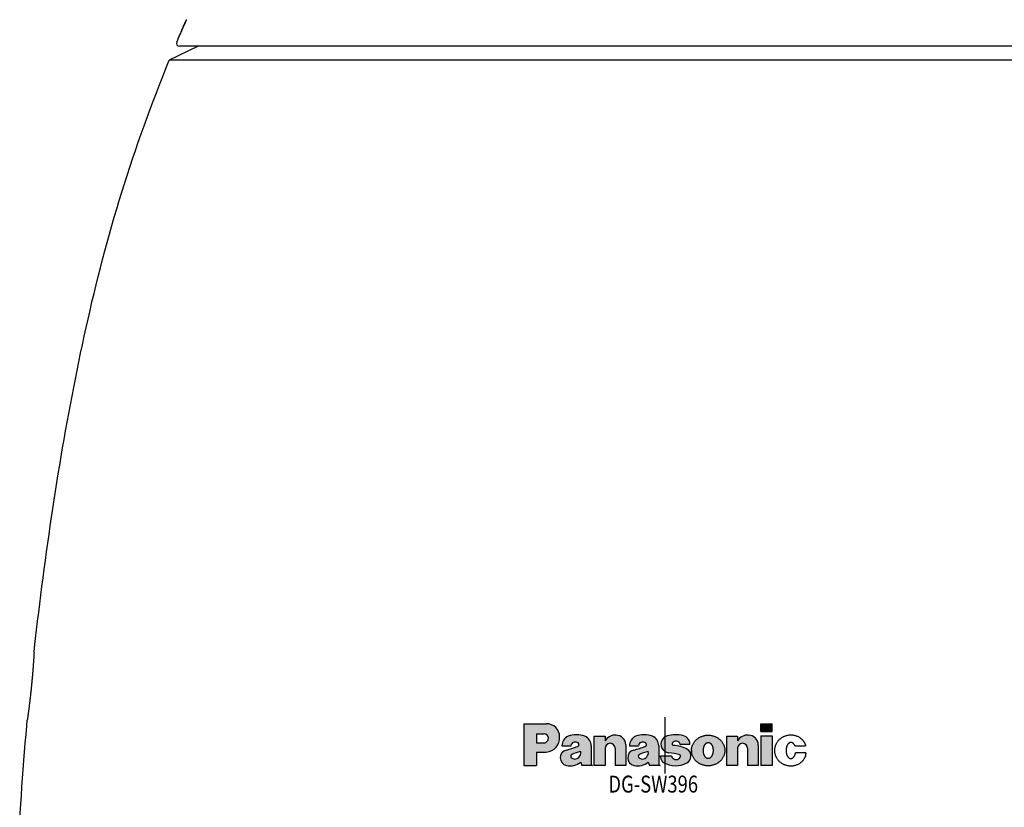
# Model space of a CAD drawing. Units: inches. Extents: x -166 to 573, y 767 to 1290.
# Drawn here: x 293 to 381, y 944 to 1013 of the extents above; entities that cross this region are included whole.
import ezdxf

# ---------------------------------------------------------------- set-up
doc = ezdxf.new("R2010")
doc.units = ezdxf.units.IN
doc.linetypes.add('PHANTOM', pattern=[13, 10, -1, 0, -1, 0, -1])
doc.layers.add('1', color=7, linetype='Continuous')
doc.layers.add('DEFAULT_1', color=7, linetype='Continuous')
doc.styles.add('CONVERTER_12', font='complex.shx', dxfattribs={"width": 0.798})

# ---------------------------------------------------------------- blocks, each defined once
blk = doc.blocks.new('sw395__2', base_point=(-202.6170772302, 1076.0347840757))
at = {"layer": '1', "linetype": 'Continuous'}
h = blk.add_hatch(color=2, dxfattribs=at)
edge = h.paths.add_edge_path()
edge.add_arc((216.6442346651916, 1480.606479124988), 2.358977778117605, 0, 90)
edge.add_line((216.6442346651916, 1482.965456903105), (212.6429942418002, 1482.965456903105))
edge.add_line((212.6429942418002, 1482.965456903105), (212.6429942418002, 1475.5698034503))
edge.add_line((212.6429942418002, 1475.5698034503), (214.8986685449068, 1475.5698034503))
edge.add_line((214.8986685449068, 1475.5698034503), (214.8986685449068, 1477.936412555198))
edge.add_line((214.8986685449068, 1477.936412555198), (216.6442346651916, 1477.936412555198))
edge.add_arc((216.4886902693557, 1480.450934729152), 2.51932844670604, 273.5397167406222, 363.5397167406235)
edge = h.paths.add_edge_path(flags=16)
edge.add_arc((216.2107517367659, 1480.359134357006), 0.7976541741754121, 274.0339265358515, 364.0339265358539)
edge.add_arc((216.2490205960579, 1480.433090891534), 0.7576193456346483, 358.6504157562572, 448.6504157561039)
edge.add_line((216.2668644336769, 1481.190500074432), (214.8986685449068, 1481.190500074432))
edge.add_line((214.8986685449068, 1481.190500074432), (214.8986685449068, 1479.563456314815))
edge.add_line((214.8986685449068, 1479.563456314815), (216.2668644336769, 1479.563456314815))
for points in [[(256.6696584138982, 1481.560282747073), (254.6728319816432, 1481.560282747073), (254.6728319816432, 1482.965456903105), (256.6696584138982, 1482.965456903105)], [(256.6696584138982, 1475.5698034503), (254.6728319816432, 1475.5698034503), (254.6728319816432, 1480.820717401792), (256.6696584138982, 1480.820717401792)]]:
    blk.add_hatch(color=2, dxfattribs=at).paths.add_polyline_path(points)
h = blk.add_hatch(color=2, dxfattribs=at)
edge = h.paths.add_edge_path()
edge.add_arc((222.7394068696393, 1479.045760573119), 1.848913363200097, 0, 65.79664515213257)
edge.add_arc((221.9998415243586, 1476.831029118798), 4.178690877545961, 68.99901034226706, 111.0009896577595)
edge.add_arc((221.2602761790791, 1479.045760573119), 1.848913363202533, 114.2033548479606, 180)
edge.add_line((219.4113628158758, 1479.045760573119), (221.0384065754925, 1479.045760573119))
edge.add_arc((221.3394973357065, 1479.156695374911), 0.3208771979039061, 159.7740302165167, 200.2259697836356, ccw=False)
edge.add_arc((221.7779719207748, 1478.878044299976), 0.8359031375006525, 52.409100480140125, 152.2207784287423, ccw=False)
edge.add_arc((222.052435028325, 1479.255269989597), 0.3697826726397277, -45.27260353164422, 50.45113814840312, ccw=False)
edge.add_arc((222.1044807929687, 1479.202726603886), 0.2958261381120947, 290.92784358327873, 314.72739646849317, ccw=False)
edge.add_arc((216.4398543911601, 1494.015313363498), 16.15460032728224, 283.2807296031234, 290.9278435832914, ccw=False)
edge.add_arc((220.5127974585312, 1476.937774888185), 1.402463228743267, 104.9528508347247, 257.2666147835051)
edge.add_arc((220.8715021919091, 1478.437303561476), 2.944240352441213, 256.8897664902681, 309.3774765071155)
edge.add_line((222.7394068696393, 1476.161455726524), (222.9545429495946, 1475.5698034503))
edge.add_line((222.9545429495946, 1475.5698034503), (224.8471681036882, 1475.5698034503))
edge.add_arc((224.8471681036882, 1475.828651321148), 0.2588478708487969, 180, 270, ccw=False)
edge.add_line((224.5883202328394, 1475.828651321148), (224.5883202328394, 1479.045760573119))
edge = h.paths.add_edge_path(flags=16)
edge.add_arc((221.2054026509832, 1477.129748812453), 0.2218696035843054, 207.5792756935877, 231.0191499718848)
edge.add_arc((221.8519284553025, 1477.928687531976), 1.249633532317475, 231.019149971717, 261.4796698678132)
edge.add_arc((221.6201872266875, 1477.828985827995), 1.137095138100364, 272.3484849502993, 367.9714943661613)
edge.add_arc((222.7096738741309, 1477.981550484924), 0.0369782672653206, 7.971494364548994, 107.650124219583)
edge.add_arc((224.7342916115516, 1468.951741160409), 9.29083834919915, 102.6574855245725, 112.6427629152807)
edge.add_arc((221.2247367890043, 1477.315045595794), 0.2218696035844398, 107.6501242197158, 140.5071830381281)
edge.add_arc((221.3548550161689, 1477.207811801393), 0.3904811088322836, 140.507183038153, 207.57927569346)
h = blk.add_hatch(color=2, dxfattribs=at)
edge = h.paths.add_edge_path()
edge.add_arc((228.7816323265281, 1478.953855799039), 1.983336677214515, 83.69584863792448, 150.4723259873555, ccw=False)
edge.add_arc((229.008669053532, 1479.207177467454), 1.718046697775797, -0.10976333886770817, 90.3086102145138, ccw=False)
edge.add_line((230.7267125986692, 1479.203886153013), (230.7267125986692, 1475.5698034503))
edge.add_line((230.7267125986692, 1475.5698034503), (228.8308527030789, 1475.5698034503))
edge.add_line((228.8308527030789, 1475.5698034503), (228.8308527030789, 1478.596858997835))
edge.add_arc((227.9433742887423, 1478.596858997835), 0.8874784143366128, 0, 180)
edge.add_line((227.0558958744055, 1478.596858997835), (227.0558958744055, 1475.5698034503))
edge.add_line((227.0558958744055, 1475.5698034503), (225.0875268409048, 1475.5698034503))
edge.add_line((225.0875268409048, 1475.5698034503), (225.0875268409048, 1480.746760867264))
edge.add_line((225.0875268409048, 1480.746760867264), (227.0558958744055, 1480.746760867264))
edge.add_line((227.0558958744055, 1480.746760867264), (227.0558958744055, 1479.931331155761))
h = blk.add_hatch(color=2, dxfattribs=at)
edge = h.paths.add_edge_path()
edge.add_arc((233.9673544757559, 1476.831029118798), 4.178690877545737, 68.99901034227506, 111.000989657733)
edge.add_arc((233.2277891304737, 1479.045760573119), 1.848913363200564, 114.2033548478249, 180)
edge.add_line((231.3788757672731, 1479.045760573119), (233.0059195268914, 1479.045760573119))
edge.add_arc((233.3070102871032, 1479.156695374911), 0.3208771979018259, 159.7740302163799, 200.2259697837725, ccw=False)
edge.add_arc((233.7454848721714, 1478.878044299976), 0.8359031375019356, 52.40910048002593, 152.2207784286688, ccw=False)
edge.add_arc((234.0199479797216, 1479.255269989597), 0.3697826726397277, -45.27260353164422, 50.45113814815181, ccw=False)
edge.add_arc((234.0719937443653, 1479.202726603886), 0.2958261381130998, 290.9278435837877, 314.72739646849317, ccw=False)
edge.add_arc((228.4073673425567, 1494.015313363498), 16.15460032728272, 283.2807296031307, 290.9278435833007, ccw=False)
edge.add_arc((232.4803104099279, 1476.937774888185), 1.402463228742754, 104.9528508346462, 182.5088047326709)
edge.add_arc((232.4803104099279, 1476.937774888185), 1.402463228742409, 182.5088047326709, 257.266614783513)
edge.add_arc((232.8390151433057, 1478.437303561476), 2.944240352441142, 256.889766490274, 309.3774765071095)
edge.add_line((234.7069198210355, 1476.161455726524), (234.9220559009914, 1475.5698034503))
edge.add_line((234.9220559009914, 1475.5698034503), (236.8109832283602, 1475.5698034503))
edge.add_arc((236.8128321417217, 1475.826802407785), 0.2570056081670598, 179.587807258617, 269.5878072589707, ccw=False)
edge.add_line((236.5558331842361, 1475.828651321148), (236.5558331842361, 1479.045760573119))
edge.add_arc((234.7069198210355, 1479.045760573119), 1.84891336320058, 0, 65.79664515211891)
edge = h.paths.add_edge_path(flags=16)
edge.add_arc((233.1729156023806, 1477.129748812453), 0.2218696035849604, 207.5792756934993, 231.0191499717822)
edge.add_arc((233.8194414066987, 1477.928687531976), 1.249633532317028, 231.0191499717424, 261.4796698677411)
edge.add_arc((233.5877001780862, 1477.828985827995), 1.137095138100196, 272.3484849500932, 367.9714943661752)
edge.add_arc((234.6771868255278, 1477.981550484924), 0.0369782672651518, 7.971494364585638, 107.650124219583)
edge.add_arc((236.7018045629482, 1468.951741160409), 9.290838349199088, 102.6574855245707, 112.6427629152807)
edge.add_arc((233.1922497404012, 1477.315045595794), 0.221869603584526, 107.6501242197858, 140.5071830381748)
edge.add_arc((233.3223679675676, 1477.207811801393), 0.3904811088339067, 140.5071830383493, 207.5792756933228)
h = blk.add_hatch(color=2, dxfattribs=at)
edge = h.paths.add_edge_path()
edge.add_arc((239.5747894621475, 1475.060222627425), 5.948655744985214, 77.5871806688373, 104.5835201813045)
edge.add_arc((238.4494032414387, 1479.385746880781), 1.479130690560793, 104.5835201812535, 150.961922969434)
edge.add_arc((238.5289455841444, 1479.341586711231), 1.570109286161654, 150.9619229694989, 261.5555395876471)
edge.add_arc((237.4264594803104, 1466.988335334538), 10.83530251921423, 74.66570188768321, 85.38443005374569, ccw=False)
edge.add_arc((240.2527439079666, 1477.295246103209), 0.1479130690560766, 15.359498699951587, 74.66570188813512, ccw=False)
edge.add_arc((240.0291404773762, 1477.233825477182), 0.3797987897758395, -29.13138378238341, 15.359498699713583, ccw=False)
edge.add_arc((239.6213315404251, 1477.443368991677), 0.8381740579843545, 209.7243291471146, 331.92751306421286, ccw=False)
edge.add_arc((239.2145706005211, 1477.211127678314), 0.3697826726411222, 180, 209.7243291471947, ccw=False)
edge.add_line((238.84478792788, 1477.211127678314), (238.84478792788, 1477.270803744445))
edge.add_line((238.84478792788, 1477.270803744445), (236.8666586426455, 1477.270803744445))
edge.add_line((236.8666586426455, 1477.270803744445), (236.8666586426455, 1477.024128602953))
edge.add_arc((237.975850650523, 1477.042732756384), 1.109348017920541, 180.960915264713, 240.265219486415)
edge.add_arc((239.5505994110873, 1479.794609063092), 4.279940270535802, 240.2316076464637, 298.0029266936732)
edge.add_arc((240.9343844264907, 1477.190745346838), 1.331217621504935, 298.0365385335819, 359.2423573734791)
edge.add_arc((240.9343844264907, 1477.190745346838), 1.331217621503997, 359.2423573734791, 371.2570328155663)
edge.add_arc((240.6794568884009, 1477.140004576576), 1.591145833600864, 11.25703281554811, 51.20613961968473)
edge.add_arc((238.8850756552584, 1473.506933712544), 5.615996993960401, 60.19691821211077, 87.36072929122444)
edge.add_arc((239.1504903126477, 1479.264729668827), 0.1479130690565464, 227.4361104959294, 267.36072929079523, ccw=False)
edge.add_arc((239.3005655554815, 1479.428141854672), 0.3697826726388903, 180.3319671027924, 227.4361104958616, ccw=False)
edge.add_arc((239.0786996759128, 1479.426856367363), 0.1479130690555392, 149.7389282269633, 180.3319671026877, ccw=False)
edge.add_arc((239.6213560175218, 1479.110248000446), 0.7761779519605261, 17.67423806823541, 149.7389282272474, ccw=False)
edge.add_line((240.3608968857071, 1479.345899262682), (240.3608968857071, 1479.267630176702))
edge.add_line((240.3608968857071, 1479.267630176702), (242.0618971798506, 1479.267630176702))
edge.add_arc((240.400210960296, 1479.383306888939), 1.665707715660722, 356.0178329690281, 360.6663293256799)
edge.add_arc((240.5867753684025, 1479.385476663781), 1.479130690561516, 0.6663293256854578, 32.0819047912355)
edge.add_arc((240.4879416359602, 1479.307892829893), 1.604133334491527, 32.55489405904773, 76.82828430965903)
h = blk.add_hatch(color=2, dxfattribs=at)
edge = h.paths.add_edge_path()
edge.add_spline(control_points=[(242.3690336063593, 1477.972095100009), (242.3787120053862, 1477.893350375836), (242.3980683203342, 1477.735864858101), (242.4555722584836, 1477.503901152455), (242.5330115956239, 1477.277441704118), (242.6324150821966, 1477.05789198107), (242.7517741982649, 1476.847495323249), (242.8910810447064, 1476.647184547289), (243.0483567777438, 1476.459181291502), (243.2233348499464, 1476.284210116726), (243.4136781505256, 1476.124241881111), (243.6189500575361, 1475.979895887549), (243.8365696647626, 1475.852744307728), (244.0658582010234, 1475.743353219244), (244.3041733897856, 1475.652815106009), (244.5505023589111, 1475.581637043113), (244.8023284112701, 1475.530422915697), (245.0582336996857, 1475.499559285851), (245.3159846990848, 1475.489216310459), (245.5737356984887, 1475.499559285851), (245.8296409868893, 1475.530422915698), (246.0814670393003, 1475.581637043109), (246.3277960082322, 1475.652815106024), (246.5661111977122, 1475.74335321919), (246.7953997313214, 1475.852744307927), (247.0130193483798, 1475.979895886809), (247.218291219162, 1476.12424188383), (247.4086346539318, 1476.284210106634), (247.5836122322626, 1476.459181328556), (247.7408897944165, 1476.64718440973), (247.880189905729, 1476.847495828655), (247.9995739877299, 1477.057890103121), (248.0988853414801, 1477.27744862156), (248.1766668059982, 1477.503875408961), (248.2329033998938, 1477.735960100683), (248.2666293354805, 1477.971522794081), (248.2780491940919, 1478.208999192713), (248.2666293354805, 1478.446475591345), (248.2329033998939, 1478.682038284743), (248.1766668059982, 1478.914122976466), (248.0988853414803, 1479.140549763867), (247.9995739877298, 1479.360108282306), (247.8801899057291, 1479.570502556771), (247.7408897944164, 1479.770813975697), (247.5836122322626, 1479.958817056869), (247.4086346539318, 1480.133788278792), (247.218291219162, 1480.293756501596), (247.0130193483798, 1480.438102498617), (246.7953997313217, 1480.5652540775), (246.5661111977121, 1480.674645166236), (246.3277960082321, 1480.765183279402), (246.0814670393002, 1480.836361342317), (245.8296409868895, 1480.887575469729), (245.5737356984885, 1480.918439099576), (245.3159846990856, 1480.928782074966), (245.0582336996829, 1480.918439099576), (244.8023284112803, 1480.887575469729), (244.550502358873, 1480.836361342317), (244.304173389927, 1480.7651832794), (244.0658582004988, 1480.67464516624), (243.8365696666986, 1480.565254077486), (243.6189500503461, 1480.43810249867), (243.413678176966, 1480.293756501402), (243.2233347518183, 1480.133788279515), (243.048357138079, 1479.958817054212), (242.8910797070657, 1479.770813985559), (242.7517791128639, 1479.570502520536), (242.6323968208416, 1479.360108416949), (242.533078861462, 1479.140549267908), (242.4553219263875, 1478.914124822193), (242.3989944679456, 1478.682031456152), (242.3656067916222, 1478.446501054424), (242.3529277965843, 1478.20890445327), (242.3636650031009, 1478.051031551096), (242.3690336063593, 1477.972095100009)], knot_values=[0, 0, 0, 0, 0.2378297971967021, 0.4756477229172464, 0.7153442227821508, 0.9550192979556593, 1.197544564938102, 1.440042672874992, 1.685992399468704, 1.931913411928191, 2.181455655998814, 2.43097126919807, 2.683842948828653, 2.936692766380718, 3.19224619685466, 3.447784264553979, 3.705071821909456, 3.96235148659138, 4.220235993866021, 4.47812050114003, 4.735400165821218, 4.992687723176389, 5.248225790875772, 5.503779221349713, 5.756629038901655, 6.009500718532377, 6.25901633173202, 6.508558575802922, 6.75447958826279, 7.000429314855536, 7.24292742279199, 7.485452689774163, 7.72512776494801, 7.964824264813007, 8.202642190533558, 8.440471987730264, 8.677645914972732, 8.914819842215655, 9.152649639412362, 9.390467565133354, 9.630164064998782, 9.869839140172227, 10.1123644071544, 10.35486251509043, 10.6008122416832, 10.84673325414308, 11.09627549821411, 11.34579111141391, 11.59866279104475, 11.85151260859642, 12.10706603907017, 12.36260410676968, 12.61989166412503, 12.87717132880611, 13.13505583608017, 13.3929403433548, 13.65022000803675, 13.90750756539234, 14.16304563309179, 14.41859906356554, 14.67144888111709, 14.92432056074818, 15.17383617394733, 15.42337841801793, 15.66929943047774, 15.91524915707128, 16.1577472650082, 16.40027253199022, 16.63994760716331, 16.87964410702865, 17.11746203274963, 17.35529182994634, 17.59246575718903, 17.82963968443172, 17.82963968443172, 17.82963968443172, 17.82963968443172], degree=3, periodic=0)
edge = h.paths.add_edge_path(flags=16)
edge.add_spline(control_points=[(245.2664794257158, 1479.63255228326), (245.2409958445311, 1479.627990861248), (245.1900530555524, 1479.61887237993), (245.1154889869345, 1479.590947389862), (245.0433885641413, 1479.553778459109), (244.9729375344536, 1479.505485490929), (244.9063224245013, 1479.448261924074), (244.8421403720213, 1479.380820463492), (244.7826831163696, 1479.305621333348), (244.7265801906514, 1479.221153185929), (244.6758303246507, 1479.130229417656), (244.629385839769, 1479.031319755025), (244.5887575509635, 1478.927309671139), (244.5532906294464, 1478.816951035853), (244.5239786787093, 1478.702891713096), (244.50049768627, 1478.584412539797), (244.4834001026217, 1478.463671106903), (244.4725620827132, 1478.340639349767), (244.4682284998721, 1478.216810701437), (244.4703139280815, 1478.092923797054), (244.4789171852244, 1477.969715599668), (244.4938205435149, 1477.848683740615), (244.5151473182826, 1477.729797912391), (244.5423843093002, 1477.615225376354), (244.5758424236989, 1477.50424121063), (244.6145762773756, 1477.39951086413), (244.659217945127, 1477.299774571323), (244.708309206343, 1477.207944594402), (244.7628698797334, 1477.122472444622), (244.8209523214558, 1477.04620539898), (244.8839004037417, 1476.977614202544), (244.9494636859214, 1476.919176657596), (245.0190344174284, 1476.869662376636), (245.0904203615956, 1476.831013770603), (245.1645635118953, 1476.802361470666), (245.2397370211574, 1476.78515266489), (245.315967137507, 1476.778605728682), (245.3923035217075, 1476.783768040142), (245.4677769815628, 1476.799609641973), (245.5424279470503, 1476.826911553624), (245.6145035895526, 1476.864258167003), (245.6849615260793, 1476.912501610928), (245.7515746270763, 1476.969739582637), (245.8157572436912, 1477.037176998189), (245.8752143348163, 1477.112377308044), (245.9313173066925, 1477.196845124492), (245.9820671593429, 1477.287768988494), (246.028511647949, 1477.386678624428), (246.0691399356934, 1477.490688715927), (246.1046068575045, 1477.601047349111), (246.1339188081591, 1477.715106672456), (246.157399800621, 1477.833585845596), (246.1744973842632, 1477.954327278533), (246.1853354041734, 1478.077359035656), (246.1896689870138, 1478.20118768399), (246.1875835588037, 1478.325074588372), (246.1789803016596, 1478.448282785759), (246.1640769433692, 1478.569314644809), (246.1427501685996, 1478.688200473044), (246.1155131775881, 1478.802773009038), (246.0820550631688, 1478.913757174912), (246.0433212095674, 1479.018487520872), (245.9986795415524, 1479.118223815572), (245.9495882812826, 1479.210053785707), (245.8950276046207, 1479.295525958948), (245.8369451745612, 1479.371792920966), (245.7739970522874, 1479.440384404134), (245.7084339125111, 1479.498820927995), (245.6388626914129, 1479.548338719478), (245.567478503796, 1479.586974730489), (245.4933291938166, 1479.615671197304), (245.418178179497, 1479.63271870713), (245.3418660654, 1479.639853593474), (245.2916083056104, 1479.634986053331), (245.2664794257158, 1479.63255228326)], knot_values=[0, 0, 0, 0, 0.077526207276694, 0.15497826577004, 0.2377424496095491, 0.3204060991026258, 0.4106045867928037, 0.5007172465203131, 0.5992974993745984, 0.6978167694648569, 0.804620605907106, 0.911384188249493, 1.025390667536887, 1.139371798752359, 1.258935809544154, 1.378485044818303, 1.5015426550806, 1.62459346900515, 1.748839700444771, 1.873085931884517, 1.996136745808849, 2.119194356070759, 2.23874359134497, 2.358307602137326, 2.472288733353793, 2.586295212641181, 2.693058794983481, 2.799862631425724, 2.89838190151601, 2.996962154370674, 3.08707481409855, 3.177273301788408, 3.259936951280717, 3.342701135119447, 3.420153193612511, 3.497679400889206, 3.573272088249507, 3.64886477561038, 3.726390982887715, 3.803843041380657, 3.886607225219437, 3.969270874712137, 4.059469362401742, 4.149582022129436, 4.248162274983347, 4.346681545074, 4.453485381516388, 4.560248963858968, 4.674255443146905, 4.788236574362915, 4.907800585154938, 5.02734982042887, 5.150407430690946, 5.273458244615266, 5.397704476054876, 5.521950707494636, 5.64500152141925, 5.768059131681448, 5.887608366955699, 6.00717237774756, 6.121153508963308, 6.235159988250677, 6.341923570593369, 6.448727407035811, 6.547246677125928, 6.645826929979997, 6.735939589707771, 6.826138077397943, 6.908801726890762, 6.99156591072895, 7.069017969221298, 7.146544176498311, 7.222136863859102, 7.297729551219351, 7.297729551219351, 7.297729551219351, 7.297729551219351], degree=3, periodic=0)
h = blk.add_hatch(color=2, dxfattribs=at)
edge = h.paths.add_edge_path()
edge.add_arc((252.2456885703122, 1478.953855799039), 1.983336677214252, 83.69584863799298, 150.472325987351, ccw=False)
edge.add_arc((252.4727252973149, 1479.207177467455), 1.718046697774492, -0.10976333890567957, 90.30861021455468, ccw=False)
edge.add_line((254.1907688424508, 1479.203886153013), (254.1907688424508, 1475.5698034503))
edge.add_line((254.1907688424508, 1475.5698034503), (252.2949089468633, 1475.5698034503))
edge.add_line((252.2949089468633, 1475.5698034503), (252.2949089468633, 1478.596858997835))
edge.add_arc((251.4074305325265, 1478.596858997835), 0.8874784143368117, 0, 180)
edge.add_line((250.5199521181899, 1478.596858997835), (250.5199521181899, 1475.5698034503))
edge.add_line((250.5199521181899, 1475.5698034503), (248.5515830846867, 1475.5698034503))
edge.add_line((248.5515830846867, 1475.5698034503), (248.5515830846867, 1480.746760867264))
edge.add_line((248.5515830846867, 1480.746760867264), (250.5199521181899, 1480.746760867264))
edge.add_line((250.5199521181899, 1480.746760867264), (250.5199521181899, 1479.931331155761))
at = {"color": 7, "linetype": 'Continuous'}
for p, q in [((151.9413376281, 1605.5592458571), (152.1327190075, 1606.005720006)), ((154.9744808028, 1603.0698034503), (149.8541140606, 1600.5698034503)), ((323.6447294268, 1603.0698034503), (151.6412590569, 1603.0698034503)), ((325.4318744231, 1600.5698034503), (149.8541140606, 1600.5698034503))]:
    blk.add_line(p, q, dxfattribs=at)
for points in [[(152.1327190075, 1606.005720006), (152.3245432805, 1606.4511948587), (152.5168094535, 1606.895668108), (152.7095165308, 1607.3391374518), (152.8100987043, 1607.5698034503)], [(151.1802608372, 1603.7634026276), (151.3698607527, 1604.2138507845), (151.5599075129, 1604.6633089262)], [(151.5599075129, 1604.6633089262), (151.7504001336, 1605.1117747246), (151.9413376281, 1605.5592458571)], [(125.9026804568, 1495.5698034503), (126.0050267896, 1496.4933545511), (126.1790718917, 1498.0356241158), (126.3569741812, 1499.5774677616), (126.538714797, 1501.1188781615), (126.7242748784, 1502.659847989), (126.9136355642, 1504.2003699171), (127.1067779936, 1505.7404366193), (127.3036833055, 1507.2800407687), (127.5043326392, 1508.8191750386), (127.7087071335, 1510.3578321023), (127.9167879276, 1511.896004633), (128.1285561605, 1513.4336853039), (128.3439929712, 1514.9708667883), (128.5630933624, 1516.5075400141), (128.7859196354, 1518.043687436), (129.0125544841, 1519.5792889413), (129.2430806064, 1521.114324417), (129.4775807007, 1522.6487737498), (129.7161374651, 1524.1826168264), (129.9588335979, 1525.7158335338), (130.2057517971, 1527.2484037587), (130.4569747611, 1528.7803073879), (130.7125851879, 1530.3115243082), (130.9726657759, 1531.8420344065), (131.2372992232, 1533.3718175695), (131.5065682279, 1534.9008536841), (131.7805554883, 1536.429122637), (132.0593437026, 1537.9566043151), (132.3430155689, 1539.4832786051), (132.6316537855, 1541.0091253939), (132.9253410506, 1542.5341245682), (133.2241600623, 1544.058256015), (133.5281942998, 1545.5814991231), (133.8375732208, 1547.1038039765), (134.1524970452, 1548.6250755575), (134.4731720213, 1550.1452150059), (134.7998043978, 1551.6641234616), (135.1326004232, 1553.1817020644), (135.4717663459, 1554.6978519543), (135.8175084144, 1556.2124742711), (136.1700328773, 1557.7254701545), (136.529545983, 1559.2367407446), (136.8962539801, 1560.7461871812), (137.270363117, 1562.2537106041), (137.6520796422, 1563.7592121531), (138.0416098043, 1565.2625929682), (138.4391598517, 1566.7637541892), (138.844936033, 1568.262596956), (139.2591445966, 1569.7590224084), (139.6819916958, 1571.2529317136), (140.1136109436, 1572.7442468425), (140.5539341861, 1574.2329476301), (141.0028584705, 1575.7190238913), (141.4602808438, 1577.2024654413), (141.9260983531, 1578.683262095), (142.4002080455, 1580.1614036675), (142.8825069681, 1581.6368799737), (143.3728921679, 1583.1096808287), (143.8712606921, 1584.5797960475), (144.3775095876, 1586.047215445), (144.8915359017, 1587.5119288364), (145.4132366812, 1588.9739260366), (145.9425089734, 1590.4331968606), (146.4792498253, 1591.8897311235), (147.0233564442, 1593.3435185878), (147.5747655912, 1594.7945360657), (148.1335051957, 1596.2427305196), (148.6996159884, 1597.6880447209), (149.2731386998, 1599.1304214407), (149.8541140606, 1600.5698034503)], [(123.3631799594, 1465.5698034503), (123.4561205144, 1467.1190527788), (123.5532954758, 1468.6680227232), (123.6546859827, 1470.2167059568), (123.760273174, 1471.7650951528), (123.8700381889, 1473.3131829844), (123.9839621663, 1474.860962125), (124.1020262454, 1476.4084252477), (124.2242115652, 1477.9555650258), (124.3504992647, 1479.5023741327), (124.480870483, 1481.0488452414), (124.6153063591, 1482.5949710254), (124.7021652445, 1483.5698034503)]]:
    blk.add_lwpolyline(points, dxfattribs=at)
blk.add_arc((151.6412590569, 1603.5698034503), 0.5000000000178197, 157.2197152179588, -90, dxfattribs=at)
for points in [[(152.1021306157, 1605.9344878241), (152.20312566405, 1606.168054342633), (152.40511576075, 1606.6351873797), (152.60710585745, 1607.102320416767), (152.7081009058, 1607.3358869353)], [(152.3229082268, 1606.447402048), (152.2861119580942, 1606.361916344107), (152.2125194206764, 1606.190944936305), (152.1389268840275, 1606.019973528173), (152.1021306157, 1605.9344878241)], [(152.7081009058, 1607.3358869353), (152.6439021259088, 1607.187806120784), (152.5155045661202, 1606.891644491737), (152.3871070065755, 1606.595482862584), (152.3229082268, 1606.447402048)], [(152.8975024157, 1607.7698034113), (152.8829351842333, 1607.7364702062), (152.8538007213, 1607.669803796), (152.8246662583667, 1607.6031373858), (152.8100990269, 1607.5698041807)], [(151.1802743837, 1603.7633969387), (151.3008314728334, 1604.047996286083), (151.5419456511, 1604.61719498085), (151.7830598293667, 1605.186393675617), (151.9036169185, 1605.470993023)], [(151.9036169185, 1605.470993023), (151.8780238665843, 1605.410986533442), (151.8268377627564, 1605.290973554334), (151.7756516595176, 1605.170960574975), (151.7500586079, 1605.1109540853)], [(152.1021306157, 1605.9344878241), (152.0690449991619, 1605.857238690732), (152.0028737660829, 1605.702740423989), (151.9367025343619, 1605.548242156665), (151.9036169185, 1605.470993023)], [(151.9036169185, 1605.470993023), (151.9170932160667, 1605.502501899433), (151.9440458112002, 1605.5655196523), (151.9709984063334, 1605.628537405166), (151.9844747039, 1605.6600462816)], [(151.9844747039, 1605.6600462816), (151.9874394518, 1605.666970006916), (151.9933689476001, 1605.68081745755), (151.9992984434, 1605.694664908183), (152.0022631913, 1605.7015886335)], [(152.0022631913, 1605.7015886335), (152.0189077620333, 1605.740405165267), (152.0521969035, 1605.8180382288), (152.0854860449667, 1605.895671292333), (152.1021306157, 1605.9344878241)]]:
    blk.add_open_spline(points, degree=3, dxfattribs=at)
for points, knots in [([(152.8100990269, 1607.5698041807), (152.7930864448524, 1607.530823597386), (152.7590612797421, 1607.452862428433), (152.7250876974519, 1607.37487876712), (152.7081009058, 1607.3358869353)], [0, 0, 0, 0, 0.1275939787806689, 0.2551879651748699, 0.2551879651748699, 0.2551879651748699, 0.2551879651748699]), ([(125.8858085612, 1495.2760874667), (125.880793718072, 1495.19118588478), (125.8707640314754, 1495.021382715173), (125.8568346204434, 1494.794711988153), (125.8443426367829, 1494.596056725708), (125.8328351618462, 1494.416720306323), (125.8205186488728, 1494.228709965707), (125.806800313021, 1494.02382836741), (125.7922074910417, 1493.810768199927), (125.776192715623, 1493.582362663207), (125.759276408569, 1493.346814970615), (125.7409305533315, 1493.097535798285), (125.7216288678084, 1492.841698518431), (125.7009098905709, 1492.573891051189), (125.6792349154077, 1492.300709401447), (125.6561836847098, 1492.017446050112), (125.6321529902054, 1491.729520222533), (125.6068110763639, 1491.433450568863), (125.5805261226958, 1491.133951327712), (125.5530400410966, 1490.828437770885), (125.524639979477, 1490.520397841906), (125.4951803688289, 1490.208492226732), (125.4648906527113, 1489.895311225351), (125.4337445131332, 1489.580683427452), (125.4018718778021, 1489.26595274735), (125.3693733351679, 1488.952090710632), (125.3362756273062, 1488.639271840062), (125.3028369287522, 1488.329801821596), (125.2689739434012, 1488.022710412044), (125.2350729776095, 1487.72126242468), (125.2009058306899, 1487.423151837947), (125.1670351285707, 1487.13297886442), (125.1331211417134, 1486.847476090567), (125.0998502897395, 1486.572044909129), (125.0667140428903, 1486.302081112586), (125.0345796426325, 1486.044243793276), (125.0028272713719, 1485.793125464945), (124.9724357391789, 1485.556031876767), (124.9426062296169, 1485.32629698759), (124.9144784295173, 1485.112272011352), (124.8871480215479, 1484.906642859014), (124.8618452279658, 1484.718254033325), (124.8375026664357, 1484.538745679775), (124.8103642091473, 1484.340425796705), (124.7791325958086, 1484.114459752331), (124.7553832633638, 1483.945413261942), (124.7435085975, 1483.8608900193)], [0, 0, 0, 0, 0.2551486006047654, 0.5102972185442627, 0.6812943239489826, 0.8522914364616004, 1.049412781050275, 1.246534134453062, 1.468312297777965, 1.690090471179037, 1.933432714716702, 2.17677496909247, 2.43995013227854, 2.703125306482899, 2.982597694438748, 3.262070092778595, 3.555723918302226, 3.849377753138301, 4.153526147025825, 4.457674548173309, 4.76961947382385, 5.081564404536868, 5.397555056670014, 5.713545710663265, 6.03006062347703, 6.346575535376959, 6.660165109922032, 6.973754680317412, 7.280388745515359, 7.587022804178716, 7.883798735085234, 8.180574657323533, 8.463451402181741, 8.746328137141177, 9.01287427363014, 9.279420399580772, 9.52582388122831, 9.772227352501833, 9.99652054640835, 10.22081373076457, 10.41982323541692, 10.61883273183791, 10.79105493102229, 10.96327712362671, 11.21933698229117, 11.47539682549124, 11.47539682549124, 11.47539682549124, 11.47539682549124]), ([(125.9026804568, 1495.5698034503), (125.8999081019136, 1495.520848511079), (125.8943633920231, 1495.422938630558), (125.8886601715147, 1495.325037855345), (125.8858085612, 1495.2760874667)], [0, 0, 0, 0, 0.1471001031763375, 0.2942002125965373, 0.2942002125965373, 0.2942002125965373, 0.2942002125965373]), ([(124.7435085975, 1483.8608900193), (124.7366546241464, 1483.812370393942), (124.7229466776926, 1483.715331145019), (124.7090923888122, 1483.618312681276), (124.7021652445, 1483.5698034503)], [0, 0, 0, 0, 0.147003986792075, 0.2940079681533238, 0.2940079681533238, 0.2940079681533238, 0.2940079681533238])]:
    blk.add_open_spline(points, degree=3, knots=knots, dxfattribs=at)
at = {"layer": '1', "color": 2, "linetype": 'Continuous'}
for p, q in [((212.6429942418002, 1482.965456903105), (216.6442346651916, 1482.965456903105)), ((212.6429942418002, 1482.965456903105), (212.6429942418002, 1475.5698034503)), ((254.6728319816432, 1481.560282747073), (254.6728319816432, 1482.965456903105)), ((254.6728319816432, 1482.965456903105), (256.6696584138982, 1482.965456903105)), ((256.6696584138982, 1481.560282747073), (256.6696584138982, 1482.965456903105)), ((214.8986685449068, 1481.190500074432), (214.8986685449068, 1479.563456314815)), ((214.8986685449068, 1481.190500074432), (216.2668644336769, 1481.190500074432)), ((225.0875268409048, 1480.746760867264), (225.0875268409048, 1475.5698034503)), ((225.0875268409048, 1480.746760867264), (227.0558958744055, 1480.746760867264)), ((227.0558958744055, 1480.746760867264), (227.0558958744055, 1479.931331155761)), ((248.5515830846867, 1480.746760867264), (248.5515830846867, 1475.5698034503)), ((248.5515830846867, 1480.746760867264), (250.5199521181899, 1480.746760867264)), ((250.5199521181899, 1480.746760867264), (250.5199521181899, 1479.931331155761)), ((254.6728319816432, 1481.560282747073), (256.6696584138982, 1481.560282747073)), ((254.6728319816432, 1480.820717401792), (256.6696584138982, 1480.820717401792)), ((254.6728319816432, 1480.820717401792), (254.6728319816432, 1475.5698034503)), ((256.6696584138982, 1480.820717401792), (256.6696584138982, 1475.5698034503)), ((214.8986685449068, 1479.563456314815), (216.2668644336769, 1479.563456314815)), ((219.4111383650903, 1479.267630176702), (219.4111383650903, 1479.268572870011)), ((219.4113628158758, 1479.045760573119), (221.0384065754925, 1479.045760573119)), ((224.5883202328394, 1479.045760573119), (224.5883202328394, 1475.828651321148)), ((230.7267125986692, 1479.203886153013), (230.7267125986692, 1475.5698034503)), ((231.3786513164869, 1479.267630176702), (231.3786513164869, 1479.268572870011)), ((231.3788757672731, 1479.045760573119), (233.0059195268914, 1479.045760573119)), ((236.5558331842361, 1479.045760573119), (236.5558331842361, 1475.828651321148)), ((240.3608968857071, 1479.267630176702), (240.3608968857071, 1479.345899262682)), ((242.0618971798506, 1479.267630176702), (240.3608968857071, 1479.267630176702)), ((254.1907688424508, 1479.203886153013), (254.1907688424508, 1475.5698034503)), ((260.6729890031375, 1479.045760573121), (262.5443265257587, 1479.045760573121)), ((262.5443265257587, 1479.239130680555), (262.5443265257587, 1479.045760573121)), ((214.8986685449068, 1477.936412555198), (216.6442346651916, 1477.936412555198)), ((214.8986685449068, 1477.936412555198), (214.8986685449068, 1475.5698034503)), ((227.0558958744055, 1478.596858997835), (227.0558958744055, 1475.5698034503)), ((228.8308527030789, 1478.596858997835), (228.8308527030789, 1475.5698034503)), ((236.8666586426455, 1477.270803744445), (238.84478792788, 1477.270803744445)), ((236.8666586426455, 1477.024128602953), (236.8666586426455, 1477.270803744445)), ((238.84478792788, 1477.270803744445), (238.84478792788, 1477.211127678314)), ((242.3577233179624, 1478.208999192713), (242.3577233179624, 1477.933656798387)), ((248.2742460802077, 1478.208999192713), (248.2742460802077, 1477.920534366416)), ((250.5199521181899, 1478.596858997835), (250.5199521181899, 1475.5698034503)), ((252.2949089468633, 1478.596858997835), (252.2949089468633, 1475.5698034503)), ((262.6429942417965, 1477.788499486142), (260.7905217513158, 1477.788499486137)), ((262.6429942417965, 1477.788499486142), (262.6429942417965, 1477.644188805002)), ((212.6429942418002, 1475.5698034503), (214.8986685449068, 1475.5698034503)), ((222.7394068696393, 1476.161455726524), (222.9545429495946, 1475.5698034503)), ((224.8471681036882, 1475.5698034503), (222.9545429495946, 1475.5698034503)), ((227.0558958744055, 1475.5698034503), (225.0875268409048, 1475.5698034503)), ((230.7267125986692, 1475.5698034503), (228.8308527030789, 1475.5698034503)), ((234.7069198210355, 1476.161455726524), (234.9220559009914, 1475.5698034503)), ((236.8109832283602, 1475.5698034503), (234.9220559009914, 1475.5698034503)), ((250.5199521181899, 1475.5698034503), (248.5515830846867, 1475.5698034503)), ((254.1907688424508, 1475.5698034503), (252.2949089468633, 1475.5698034503)), ((256.6696584138982, 1475.5698034503), (254.6728319816432, 1475.5698034503))]:
    blk.add_line(p, q, dxfattribs=at)
for centre, radius, start, end in [((216.6442346651916, 1480.606479124988), 2.358977778117605, 0, 90), ((216.2490205960579, 1480.433090891534), 0.7576193456346483, -1.34958424374273, 88.65041575610394), ((221.9998415243586, 1476.831029118798), 4.178690877545961, 68.99901034226706, 111.0009896577595), ((228.7816323265281, 1478.953855799039), 1.983336677214515, 83.69584863792446, 150.4723259873555), ((229.008669053532, 1479.207177467454), 1.718046697775797, -0.10976333886766, 90.30861021451379), ((233.9673544757559, 1476.831029118798), 4.178690877545737, 68.99901034227506, 111.000989657733), ((238.4494032414387, 1479.385746880781), 1.479130690560793, 104.5835201812535, 150.961922969434), ((239.5747894621475, 1475.060222627425), 5.948655744985214, 77.5871806688373, 104.5835201813045), ((240.4879416359602, 1479.307892829893), 1.604133334491527, 32.55489405904773, 76.82828430965903), ((252.2456885703122, 1478.953855799039), 1.983336677214252, 83.695848637993, 150.472325987351), ((252.4727252973149, 1479.207177467455), 1.718046697774492, -0.10976333890565, 90.30861021455475), ((216.2107517367659, 1480.359134357006), 0.7976541741754121, -85.96607346414842, 4.03392653585387), ((216.4886902693557, 1480.450934729152), 2.51932844670604, -86.46028325937779, 3.53971674062354), ((221.2602761790791, 1479.045760573119), 1.848913363202533, 114.2033548479606, 180), ((221.3394973357065, 1479.156695374911), 0.3208771979039061, 159.7740302165168, -159.7740302163644), ((221.7779719207748, 1478.878044299976), 0.8359031375006525, 52.40910048014013, 152.2207784287423), ((222.052435028325, 1479.255269989597), 0.3697826726397277, -45.27260353164421, 50.45113814840309), ((222.7394068696393, 1479.045760573119), 1.848913363200097, 0, 65.79664515213257), ((227.9433742887423, 1478.596858997835), 0.8874784143366128, 0, 180), ((233.2277891304737, 1479.045760573119), 1.848913363200564, 114.2033548478249, 180), ((233.3070102871032, 1479.156695374911), 0.3208771979018259, 159.7740302163799, -159.7740302162275), ((233.7454848721714, 1478.878044299976), 0.8359031375019356, 52.40910048002591, 152.2207784286688), ((234.0199479797216, 1479.255269989597), 0.3697826726397277, -45.27260353164421, 50.45113814815181), ((234.7069198210355, 1479.045760573119), 1.84891336320058, 0, 65.79664515211891), ((238.5289455841444, 1479.341586711231), 1.570109286161654, 150.9619229694989, -98.44446041235287), ((239.0786996759128, 1479.426856367363), 0.1479130690555392, 149.7389282269633, -179.6680328973123), ((239.3005655554815, 1479.428141854672), 0.3697826726388903, -179.6680328972076, -132.5638895041384), ((239.6213560175218, 1479.110248000446), 0.7761779519605261, 17.67423806823535, 149.7389282272474), ((239.1504903126477, 1479.264729668827), 0.1479130690565464, -132.5638895040706, -92.63927070920474), ((238.8850756552584, 1473.506933712544), 5.615996993960401, 60.19691821211077, 87.36072929122444), ((240.5867753684025, 1479.385476663781), 1.479130690561516, 0.66632932568546, 32.0819047912355), ((240.400210960296, 1479.383306888939), 1.665707715660722, -3.98216703097192, 0.66632932567994), ((251.4074305325265, 1478.596858997835), 0.8874784143368117, 0, 180), ((261.8432954416747, 1479.146196845664), 0.7071642514434618, 7.55151817798498, 35.63748360632314), ((220.5127974585312, 1476.937774888185), 1.402463228743267, 104.9528508347247, -102.7333852164949), ((216.4398543911601, 1494.015313363498), 16.15460032728224, -76.71927039687658, -69.0721564167086), ((221.3548550161689, 1477.207811801393), 0.3904811088322836, 140.507183038153, -152.42072430654), ((221.2247367890043, 1477.315045595794), 0.2218696035844398, 107.6501242197158, 140.5071830381281), ((224.7342916115516, 1468.951741160409), 9.29083834919915, 102.6574855245725, 112.6427629152807), ((221.6201872266875, 1477.828985827995), 1.137095138100364, -87.65151504970073, 7.97149436616131), ((222.1044807929687, 1479.202726603886), 0.2958261381120947, -69.07215641672128, -45.27260353150684), ((222.7096738741309, 1477.981550484924), 0.0369782672653206, 7.97149436454899, 107.650124219583), ((232.4803104099279, 1476.937774888185), 1.402463228742754, 104.9528508346462, -177.4911952673291), ((228.4073673425567, 1494.015313363498), 16.15460032728272, -76.71927039686932, -69.07215641669927), ((233.3223679675676, 1477.207811801393), 0.3904811088339067, 140.5071830383493, -152.4207243066771), ((233.1922497404012, 1477.315045595794), 0.221869603584526, 107.6501242197858, 140.5071830381748), ((236.7018045629482, 1468.951741160409), 9.290838349199088, 102.6574855245707, 112.6427629152807), ((233.5877001780862, 1477.828985827995), 1.137095138100196, -87.6515150499068, 7.97149436617521), ((234.0719937443653, 1479.202726603886), 0.2958261381130998, -69.07215641621228, -45.27260353150684), ((234.6771868255278, 1477.981550484924), 0.0369782672651518, 7.97149436458564, 107.650124219583), ((237.4264594803104, 1466.988335334538), 10.83530251921423, 74.66570188768324, 85.38443005374575), ((240.2527439079666, 1477.295246103209), 0.1479130690560766, 15.3594986999516, 74.66570188813512), ((240.0291404773762, 1477.233825477182), 0.3797987897758395, -29.13138378238337, 15.3594986997136), ((240.6794568884009, 1477.140004576576), 1.591145833600864, 11.25703281554811, 51.20613961968473), ((240.9343844264907, 1477.190745346838), 1.331217621503997, -0.75764262652086, 11.25703281556629), ((261.1638635512368, 1477.644188805002), 1.479130690560999, -30.8634158367219, 0), ((220.8715021919091, 1478.437303561476), 2.944240352441213, -103.1102335097319, -50.62252349288455), ((221.2054026509832, 1477.129748812453), 0.2218696035843054, -152.4207243064123, -128.9808500281152), ((221.8519284553025, 1477.928687531976), 1.249633532317475, -128.980850028283, -98.52033013218673), ((224.8471681036882, 1475.828651321148), 0.2588478708487969, 180, -90), ((232.4803104099279, 1476.937774888185), 1.402463228742409, -177.4911952673291, -102.733385216487), ((232.8390151433057, 1478.437303561476), 2.944240352441142, -103.110233509726, -50.62252349289054), ((233.1729156023806, 1477.129748812453), 0.2218696035849604, -152.4207243065007, -128.9808500282179), ((233.8194414066987, 1477.928687531976), 1.249633532317028, -128.9808500282576, -98.5203301322589), ((236.8128321417217, 1475.826802407785), 0.2570056081670598, 179.587807258617, -90.41219274102927), ((237.975850650523, 1477.042732756384), 1.109348017920541, -179.039084735287, -119.734780513585), ((239.5505994110873, 1479.794609063092), 4.279940270535802, -119.7683923535363, -61.99707330632679), ((239.2145706005211, 1477.211127678314), 0.3697826726411222, 180, -150.2756708528053), ((239.6213315404251, 1477.443368991677), 0.8381740579843545, -150.2756708528854, -28.07248693578713), ((240.9343844264907, 1477.190745346838), 1.331217621504935, -61.9634614664181, -0.75764262652086)]:
    blk.add_arc(centre, radius, start, end, dxfattribs=at)
for points, knots in [([(242.3690336063593, 1477.972095100009), (242.3787120053862, 1477.893350375836), (242.3980683203342, 1477.735864858101), (242.4555722584836, 1477.503901152455), (242.5330115956239, 1477.277441704118), (242.6324150821966, 1477.05789198107), (242.7517741982649, 1476.847495323249), (242.8910810447064, 1476.647184547289), (243.0483567777438, 1476.459181291502), (243.2233348499464, 1476.284210116726), (243.4136781505256, 1476.124241881111), (243.6189500575361, 1475.979895887549), (243.8365696647626, 1475.852744307728), (244.0658582010234, 1475.743353219244), (244.3041733897856, 1475.652815106009), (244.5505023589111, 1475.581637043113), (244.8023284112701, 1475.530422915697), (245.0582336996857, 1475.499559285851), (245.3159846990848, 1475.489216310459), (245.5737356984887, 1475.499559285851), (245.8296409868893, 1475.530422915698), (246.0814670393003, 1475.581637043109), (246.3277960082322, 1475.652815106024), (246.5661111977122, 1475.74335321919), (246.7953997313214, 1475.852744307927), (247.0130193483798, 1475.979895886809), (247.218291219162, 1476.12424188383), (247.4086346539318, 1476.284210106634), (247.5836122322626, 1476.459181328556), (247.7408897944165, 1476.64718440973), (247.880189905729, 1476.847495828655), (247.9995739877299, 1477.057890103121), (248.0988853414801, 1477.27744862156), (248.1766668059982, 1477.503875408961), (248.2329033998938, 1477.735960100683), (248.2666293354805, 1477.971522794081), (248.2780491940919, 1478.208999192713), (248.2666293354805, 1478.446475591345), (248.2329033998939, 1478.682038284743), (248.1766668059982, 1478.914122976466), (248.0988853414803, 1479.140549763867), (247.9995739877298, 1479.360108282306), (247.8801899057291, 1479.570502556771), (247.7408897944164, 1479.770813975697), (247.5836122322626, 1479.958817056869), (247.4086346539318, 1480.133788278792), (247.218291219162, 1480.293756501596), (247.0130193483798, 1480.438102498617), (246.7953997313217, 1480.5652540775), (246.5661111977121, 1480.674645166236), (246.3277960082321, 1480.765183279402), (246.0814670393002, 1480.836361342317), (245.8296409868895, 1480.887575469729), (245.5737356984885, 1480.918439099576), (245.3159846990856, 1480.928782074966), (245.0582336996829, 1480.918439099576), (244.8023284112803, 1480.887575469729), (244.550502358873, 1480.836361342317), (244.304173389927, 1480.7651832794), (244.0658582004988, 1480.67464516624), (243.8365696666986, 1480.565254077486), (243.6189500503461, 1480.43810249867), (243.413678176966, 1480.293756501402), (243.2233347518183, 1480.133788279515), (243.048357138079, 1479.958817054212), (242.8910797070657, 1479.770813985559), (242.7517791128639, 1479.570502520536), (242.6323968208416, 1479.360108416949), (242.533078861462, 1479.140549267908), (242.4553219263875, 1478.914124822193), (242.3989944679456, 1478.682031456152), (242.3656067916222, 1478.446501054424), (242.3529277965843, 1478.20890445327), (242.3636650031009, 1478.051031551096), (242.3690336063593, 1477.972095100009)], [0, 0, 0, 0, 0.2378297971967021, 0.4756477229172464, 0.7153442227821508, 0.9550192979556593, 1.197544564938102, 1.440042672874992, 1.685992399468704, 1.931913411928191, 2.181455655998814, 2.43097126919807, 2.683842948828653, 2.936692766380718, 3.19224619685466, 3.447784264553979, 3.705071821909456, 3.96235148659138, 4.220235993866021, 4.47812050114003, 4.735400165821218, 4.992687723176389, 5.248225790875772, 5.503779221349713, 5.756629038901655, 6.009500718532377, 6.25901633173202, 6.508558575802922, 6.75447958826279, 7.000429314855536, 7.24292742279199, 7.485452689774163, 7.72512776494801, 7.964824264813007, 8.202642190533558, 8.440471987730264, 8.677645914972732, 8.914819842215655, 9.152649639412362, 9.390467565133354, 9.630164064998782, 9.869839140172227, 10.1123644071544, 10.35486251509043, 10.6008122416832, 10.84673325414308, 11.09627549821411, 11.34579111141391, 11.59866279104475, 11.85151260859642, 12.10706603907017, 12.36260410676968, 12.61989166412503, 12.87717132880611, 13.13505583608017, 13.3929403433548, 13.65022000803675, 13.90750756539234, 14.16304563309179, 14.41859906356554, 14.67144888111709, 14.92432056074818, 15.17383617394733, 15.42337841801793, 15.66929943047774, 15.91524915707128, 16.1577472650082, 16.40027253199022, 16.63994760716331, 16.87964410702865, 17.11746203274963, 17.35529182994634, 17.59246575718903, 17.82963968443172, 17.82963968443172, 17.82963968443172, 17.82963968443172]), ([(262.4180217988795, 1479.558229481328), (262.3954691161746, 1479.59391665128), (262.3503188316181, 1479.665362070853), (262.2533361341053, 1479.800058561409), (262.123196279813, 1479.958959795266), (261.9519028467089, 1480.131271028703), (261.7756254766831, 1480.287730769188), (261.602569221555, 1480.437810422621), (261.4143983340487, 1480.570309632578), (261.1994752481826, 1480.676378792789), (260.9675058460904, 1480.765310023504), (260.7250395132003, 1480.83667574642), (260.4770620437686, 1480.88788850702), (260.2251074601805, 1480.918775816547), (259.971314276588, 1480.929128381388), (259.7175220246974, 1480.91877356334), (259.4655646513939, 1480.88789749957), (259.2175973878376, 1480.836642101099), (258.9750932197635, 1480.765434851273), (258.7404311565181, 1480.674828309462), (258.514732036364, 1480.565401973397), (258.3004598725331, 1480.438162751032), (258.0984325903605, 1480.293787867143), (257.9110369011323, 1480.133727017359), (257.7388547475111, 1479.958745113696), (257.5840365311331, 1479.770662873556), (257.4469862492767, 1479.570367004152), (257.3294899771911, 1479.359924784305), (257.2317988375919, 1479.140408398225), (257.1552594789724, 1478.913975164736), (257.099948879155, 1478.681949242462), (257.0667619061185, 1478.446419137039), (257.0555370167249, 1478.208999192713), (257.0667619061185, 1477.971579248388), (257.0999488791552, 1477.736049142964), (257.1552594789723, 1477.504023220691), (257.2317988375917, 1477.277589987201), (257.3294899771912, 1477.058073601122), (257.4469862492766, 1476.847631381275), (257.5840365311333, 1476.647335511871), (257.738854747511, 1476.45925327173), (257.9110369011324, 1476.284271368067), (258.0984325903603, 1476.124210518281), (258.3004598725331, 1475.979835634393), (258.514732036364, 1475.852596412029), (258.7404311565182, 1475.743170075965), (258.9750932197636, 1475.652563534153), (259.2175973878375, 1475.581356284328), (259.4655646513942, 1475.530100885855), (259.7175220246961, 1475.499224822085), (259.971314276593, 1475.488870004038), (260.2251074601617, 1475.499222568876), (260.4770620438386, 1475.530109878418), (260.7250395129397, 1475.581322638956), (260.9675058470567, 1475.65268836211), (261.1994752446423, 1475.741619591955), (261.4143983462417, 1475.847688755195), (261.602569179525, 1475.980187954715), (261.7756256380623, 1476.130267647301), (261.9519021897338, 1476.286727230265), (262.1231987786284, 1476.459039071145), (262.2564987710612, 1476.62180930198), (262.3589871023007, 1476.764881253455), (262.4087039708803, 1476.845256064913), (262.4335384409104, 1476.885404728804)], [0, 0, 0, 0, 0.1266209924183464, 0.2534941813046655, 0.4977131274444005, 0.741908984644644, 0.9814814637666185, 1.204758750629532, 1.428923271113745, 1.669626689804485, 1.921619692107383, 2.173599886564869, 2.427002020773865, 2.680397534448332, 2.934285038265733, 3.188172542083703, 3.441568055758932, 3.694970189968308, 3.94695038442564, 4.198943386727607, 4.448742311496266, 4.698559286412529, 4.945658494232054, 5.192779417149364, 5.436975274349485, 5.681194220489761, 5.92263253878006, 6.164092395495399, 6.403261785975124, 6.642447967775884, 6.880127366352513, 7.117815995141457, 7.35497910563662, 7.592142216131784, 7.829830844920511, 8.06751024349757, 8.306696425298545, 8.545865815777855, 8.787325672492996, 9.028763990783293, 9.272982936924096, 9.517178794124542, 9.764299717042146, 10.01139892486145, 10.26121589977748, 10.51101482454589, 10.76300782684786, 11.01498802130532, 11.26839015551483, 11.52178566919003, 11.77567317300801, 12.02956067682542, 12.28295619049992, 12.536358324709, 12.78833851916662, 13.04033152146935, 13.28103494016004, 13.505199460644, 13.72847674750672, 13.96804922662889, 14.21224508382933, 14.45646402996946, 14.59832609861702, 14.73991491230178, 14.73991491230178, 14.73991491230178, 14.73991491230178]), ([(245.2664794257158, 1479.63255228326), (245.2409958445311, 1479.627990861248), (245.1900530555524, 1479.61887237993), (245.1154889869345, 1479.590947389862), (245.0433885641413, 1479.553778459109), (244.9729375344536, 1479.505485490929), (244.9063224245013, 1479.448261924074), (244.8421403720213, 1479.380820463492), (244.7826831163696, 1479.305621333348), (244.7265801906514, 1479.221153185929), (244.6758303246507, 1479.130229417656), (244.629385839769, 1479.031319755025), (244.5887575509635, 1478.927309671139), (244.5532906294464, 1478.816951035853), (244.5239786787093, 1478.702891713096), (244.50049768627, 1478.584412539797), (244.4834001026217, 1478.463671106903), (244.4725620827132, 1478.340639349767), (244.4682284998721, 1478.216810701437), (244.4703139280815, 1478.092923797054), (244.4789171852244, 1477.969715599668), (244.4938205435149, 1477.848683740615), (244.5151473182826, 1477.729797912391), (244.5423843093002, 1477.615225376354), (244.5758424236989, 1477.50424121063), (244.6145762773756, 1477.39951086413), (244.659217945127, 1477.299774571323), (244.708309206343, 1477.207944594402), (244.7628698797334, 1477.122472444622), (244.8209523214558, 1477.04620539898), (244.8839004037417, 1476.977614202544), (244.9494636859214, 1476.919176657596), (245.0190344174284, 1476.869662376636), (245.0904203615956, 1476.831013770603), (245.1645635118953, 1476.802361470666), (245.2397370211574, 1476.78515266489), (245.315967137507, 1476.778605728682), (245.3923035217075, 1476.783768040142), (245.4677769815628, 1476.799609641973), (245.5424279470503, 1476.826911553624), (245.6145035895526, 1476.864258167003), (245.6849615260793, 1476.912501610928), (245.7515746270763, 1476.969739582637), (245.8157572436912, 1477.037176998189), (245.8752143348163, 1477.112377308044), (245.9313173066925, 1477.196845124492), (245.9820671593429, 1477.287768988494), (246.028511647949, 1477.386678624428), (246.0691399356934, 1477.490688715927), (246.1046068575045, 1477.601047349111), (246.1339188081591, 1477.715106672456), (246.157399800621, 1477.833585845596), (246.1744973842632, 1477.954327278533), (246.1853354041734, 1478.077359035656), (246.1896689870138, 1478.20118768399), (246.1875835588037, 1478.325074588372), (246.1789803016596, 1478.448282785759), (246.1640769433692, 1478.569314644809), (246.1427501685996, 1478.688200473044), (246.1155131775881, 1478.802773009038), (246.0820550631688, 1478.913757174912), (246.0433212095674, 1479.018487520872), (245.9986795415524, 1479.118223815572), (245.9495882812826, 1479.210053785707), (245.8950276046207, 1479.295525958948), (245.8369451745612, 1479.371792920966), (245.7739970522874, 1479.440384404134), (245.7084339125111, 1479.498820927995), (245.6388626914129, 1479.548338719478), (245.567478503796, 1479.586974730489), (245.4933291938166, 1479.615671197304), (245.418178179497, 1479.63271870713), (245.3418660654, 1479.639853593474), (245.2916083056104, 1479.634986053331), (245.2664794257158, 1479.63255228326)], [0, 0, 0, 0, 0.077526207276694, 0.15497826577004, 0.2377424496095491, 0.3204060991026258, 0.4106045867928037, 0.5007172465203131, 0.5992974993745984, 0.6978167694648569, 0.804620605907106, 0.911384188249493, 1.025390667536887, 1.139371798752359, 1.258935809544154, 1.378485044818303, 1.5015426550806, 1.62459346900515, 1.748839700444771, 1.873085931884517, 1.996136745808849, 2.119194356070759, 2.23874359134497, 2.358307602137326, 2.472288733353793, 2.586295212641181, 2.693058794983481, 2.799862631425724, 2.89838190151601, 2.996962154370674, 3.08707481409855, 3.177273301788408, 3.259936951280717, 3.342701135119447, 3.420153193612511, 3.497679400889206, 3.573272088249507, 3.64886477561038, 3.726390982887715, 3.803843041380657, 3.886607225219437, 3.969270874712137, 4.059469362401742, 4.149582022129436, 4.248162274983347, 4.346681545074, 4.453485381516388, 4.560248963858968, 4.674255443146905, 4.788236574362915, 4.907800585154938, 5.02734982042887, 5.150407430690946, 5.273458244615266, 5.397704476054876, 5.521950707494636, 5.64500152141925, 5.768059131681448, 5.887608366955699, 6.00717237774756, 6.121153508963308, 6.235159988250677, 6.341923570593369, 6.448727407035811, 6.547246677125928, 6.645826929979997, 6.735939589707771, 6.826138077397943, 6.908801726890762, 6.99156591072895, 7.069017969221298, 7.146544176498311, 7.222136863859102, 7.297729551219351, 7.297729551219351, 7.297729551219351, 7.297729551219351]), ([(259.9088451142453, 1479.63255228326), (259.8833615330605, 1479.627990861248), (259.8324187440817, 1479.618872379929), (259.7578546754638, 1479.590947389862), (259.6857542526706, 1479.553778459109), (259.6153032229832, 1479.505485490929), (259.5486881130312, 1479.448261924074), (259.484506060551, 1479.380820463492), (259.4250488048992, 1479.305621333348), (259.3689458791812, 1479.221153185929), (259.3181960131802, 1479.130229417655), (259.2717515282974, 1479.031319755025), (259.2311232394911, 1478.92730967114), (259.1956563179748, 1478.816951035852), (259.1663443672388, 1478.702891713097), (259.1428633747998, 1478.584412539796), (259.1257657911515, 1478.463671106903), (259.1149277712419, 1478.340639349768), (259.1105941884002, 1478.216810701437), (259.1126796166113, 1478.092923797054), (259.121282873756, 1477.969715599668), (259.1361862320459, 1477.848683740615), (259.1575130068126, 1477.72979791239), (259.1847499978297, 1477.615225376354), (259.2182081122282, 1477.50424121063), (259.2569419659051, 1477.39951086413), (259.3015836336562, 1477.299774571323), (259.3506748948724, 1477.207944594402), (259.4052355682628, 1477.122472444622), (259.4633180099855, 1477.04620539898), (259.5262660922715, 1476.977614202544), (259.5918293744513, 1476.919176657596), (259.6614001059583, 1476.869662376636), (259.7327860501254, 1476.831013770603), (259.8069292004251, 1476.802361470666), (259.8821027096866, 1476.785152664889), (259.9583328260375, 1476.778605728681), (260.034669210233, 1476.783768040143), (260.110142670108, 1476.79960964197), (260.1847936355202, 1476.826911553637), (260.256869278322, 1476.864258166953), (260.3273272136821, 1476.91250161112), (260.3939403194158, 1476.969739581848), (260.4581229174967, 1477.037177001236), (260.517580084049, 1477.11237729548), (260.5736827614825, 1477.196845172869), (260.6244338019023, 1477.287768791038), (260.6708736852484, 1477.386679380128), (260.7115202797393, 1477.490685682656), (260.7446368280033, 1477.593949323577), (260.7710018157626, 1477.693325648763), (260.784016375634, 1477.756781063425), (260.7905217513158, 1477.788499486137)], [0, 0, 0, 0, 0.0775262072769634, 0.1549782657703093, 0.2377424496097426, 0.3204060991026078, 0.4106045867926129, 0.5007172465201616, 0.5992974993744999, 0.6978167694647426, 0.8046206059071167, 0.9113841882498789, 1.025390667537553, 1.139371798752833, 1.258935809544394, 1.378485044818466, 1.501542655080787, 1.624593469005407, 1.748839700445036, 1.873085931884806, 1.996136745809228, 2.119194356071104, 2.238743591345164, 2.358307602137414, 2.472288733353816, 2.586295212641184, 2.693058794983496, 2.799862631425738, 2.89838190151604, 2.996962154370877, 3.087074814098887, 3.177273301788767, 3.259936951281098, 3.342701135119803, 3.420153193612761, 3.497679400889179, 3.573272088249395, 3.648864775610381, 3.726390982887938, 3.80384304138072, 3.886607225219399, 3.969270874712171, 4.059469362401948, 4.149582022129622, 4.248162274983499, 4.346681545074151, 4.453485381516553, 4.560248963859086, 4.674255443146801, 4.788236574362828, 4.885413479246394, 4.982533526159974, 4.982533526159974, 4.982533526159974, 4.982533526159974]), ([(260.6729890031375, 1479.045760573121), (260.6602721809651, 1479.074016802461), (260.6348271746953, 1479.130554506847), (260.5894277145141, 1479.213909791821), (260.537407262162, 1479.295532035184), (260.4793074747413, 1479.371791447104), (260.4163636174949, 1479.440384785471), (260.3507993877645, 1479.498820835224), (260.2812284351658, 1479.548338743499), (260.2098441785754, 1479.586974724508), (260.1356948859325, 1479.615671198864), (260.0605438670965, 1479.632718706726), (259.9842317541596, 1479.639853593574), (259.9339739942167, 1479.634986053365), (259.9088451142453, 1479.63255228326)], [0, 0, 0, 0, 0.0929320233767998, 0.1859470774570043, 0.2844663475476579, 0.3830466004017271, 0.4731592601294041, 0.563357747819237, 0.6460213973118466, 0.7287855811501092, 0.806237639642749, 0.8837638469200114, 0.9593565342809445, 1.034949221641036, 1.034949221641036, 1.034949221641036, 1.034949221641036])]:
    blk.add_open_spline(points, degree=3, knots=knots, dxfattribs=at)
at = {"layer": 'DEFAULT_1', "color": 4, "linetype": 'PHANTOM'}
blk.add_line((237.6429942418001, 1484.113187277433), (237.6429942418001, 1473.578930627919), dxfattribs=at)
at = {"layer": '1', "color": 2, "style": 'CONVERTER_12', "width": 0.798}
blk.add_text('DG-SW396', height=3, dxfattribs=at).set_placement((227.6429942418001, 1470.754436444312))

msp = doc.modelspace()

# ---------------------------------------------------------------- block references
at = {"layer": '1', "xscale": 0.5, "yscale": 0.5, "zscale": 0.5}
msp.add_blockref('sw395__2', (130.374431366525, 747.612994443585), dxfattribs=at)

doc.saveas('drawing.dxf')
